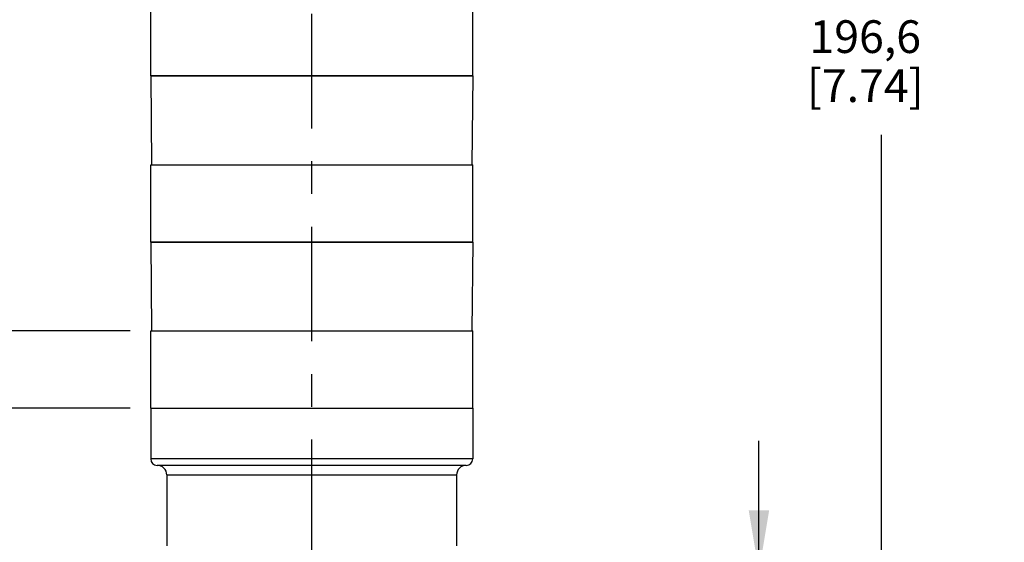
# Model space of a CAD drawing. Units: inches. Extents: x 0.4 to 16.6, y 0.6 to 10.4.
# Drawn here: x 3.7 to 6.7, y 5.5 to 7.1 of the extents above; entities that cross this region are included whole.
import ezdxf

# ---------------------------------------------------------------- set-up
doc = ezdxf.new("R2010")
doc.units = ezdxf.units.IN
doc.header["$LTSCALE"] = 0.935
doc.header["$MEASUREMENT"] = 0
doc.linetypes.add('CENTER', pattern=[0.6, 0.375, -0.075, 0.075, -0.075])
doc.layers.get('0').update_dxf_attribs({"linetype": 'CONTINUOUS'})
for name, color, linetype in [('02___PRT_ALL_AXES', 7, 'CONTINUOUS'), ('AXIS', 7, 'CONTINUOUS'), ('SCHEME_DIMS', 7, 'CONTINUOUS')]:
    doc.layers.add(name, color=color, linetype=linetype)
doc.dimstyles.new('DIMSTYLE_1', dxfattribs={"dimtxt": 0.1, "dimasz": 0.1875, "dimexe": 0.125, "dimexo": 0.0625, "dimgap": 0.1, "dimtad": 0, "dimtih": 1, "dimtoh": 1, "dimdec": 1, "dimlfac": 2, "dimzin": 4, "dimdsep": 46, "dimtxsty": 'STANDARD', "dimblk": '_FILLED', "dimblk1": '_FILLED', "dimblk2": '_FILLED', "dimcen": 0.09, "dimadec": 0, "dimazin": 0, "dimtp": 0.1, "dimtm": 0.1, "dimtfac": 1, "dimtdec": 1, "dimtofl": 0, "dimtmove": 0, "dimatfit": 3, "dimldrblk": '_FILLED', "dimfxl": 1, "dimtolj": 1, "dimtzin": 4, "dimarcsym": 0})

# ---------------------------------------------------------------- blocks, each defined once
blk = doc.blocks.new('_FILLED')
at = {"color": 0, "linetype": 'BYBLOCK'}
blk.add_solid([(0, 0), (-1, 0.167), (-1, -0.167)], dxfattribs=at)
blk = doc.blocks.new('*D2')
at = {"layer": 'SCHEME_DIMS', "color": 7, "linetype": 'CONTINUOUS'}
for p, q in [((5.9367, 5.433), (5.9367, 5.833)), ((4.9963, 5.433), (5.5019, 5.433)), ((5.6134, 5.433), (6.0617, 5.433)), ((4.888, 5.0589), (6.0617, 5.0589)), ((5.9367, 5.0589), (5.9367, 4.6142)), ((5.9367, 4.6142), (6.0867, 4.6142))]:
    blk.add_line(p, q, dxfattribs=at)
at = {"layer": 'SCHEME_DIMS', "color": 7, "linetype": 'CONTINUOUS', "xscale": 0.1875, "yscale": 0.1875, "zscale": 0.1875}
for p, rotation in [((5.9367, 5.433), 270), ((5.9367, 5.0589), 90)]:
    blk.add_blockref('_FILLED', p, dxfattribs=dict(at, rotation=rotation))
at = {"layer": 'SCHEME_DIMS', "color": 7, "linetype": 'CONTINUOUS', "insert": (6.1867, 4.6642), "char_height": 0.1, "width": 0.5, "attachment_point": 1, "line_spacing_factor": 0.9}
blk.add_mtext('19\\P[.75]', dxfattribs=at)
blk = doc.blocks.new('*D3')
at = {"layer": 'SCHEME_DIMS', "color": 7, "linetype": 'CONTINUOUS'}
for p, q in [((4.6336, 8.929), (6.4367, 8.929)), ((6.3117, 8.929), (6.3117, 7.219)), ((6.3117, 5.0589), (6.3117, 6.769)), ((4.888, 5.0589), (6.4367, 5.0589))]:
    blk.add_line(p, q, dxfattribs=at)
at = {"layer": 'SCHEME_DIMS', "color": 7, "linetype": 'CONTINUOUS', "xscale": 0.1875, "yscale": 0.1875, "zscale": 0.1875}
for p, rotation in [((6.3117, 8.929), 90), ((6.3117, 5.0589), 270)]:
    blk.add_blockref('_FILLED', p, dxfattribs=dict(at, rotation=rotation))
at = {"layer": 'SCHEME_DIMS', "color": 7, "linetype": 'CONTINUOUS', "insert": (6.2617, 7.119), "char_height": 0.1, "width": 0.6, "attachment_point": 2, "line_spacing_factor": 0.9}
blk.add_mtext('196,6\\P[7.74]', dxfattribs=at)
blk = doc.blocks.new('*D5')
at = {"layer": 'SCHEME_DIMS', "color": 7, "linetype": 'CONTINUOUS'}
for p, q in [((3.5775, 6.6192), (3.2795, 6.6192)), ((3.5775, 6.1692), (3.5775, 6.6192)), ((4.015, 6.1692), (3.4525, 6.1692)), ((4.015, 5.933), (3.4525, 5.933)), ((3.5775, 5.933), (3.5775, 5.533))]:
    blk.add_line(p, q, dxfattribs=at)
at = {"layer": 'SCHEME_DIMS', "color": 7, "linetype": 'CONTINUOUS', "xscale": 0.1875, "yscale": 0.1875, "zscale": 0.1875}
for p, rotation in [((3.5775, 6.1692), 270), ((3.5775, 5.933), 90)]:
    blk.add_blockref('_FILLED', p, dxfattribs=dict(at, rotation=rotation))
at = {"layer": 'SCHEME_DIMS', "color": 7, "linetype": 'CONTINUOUS', "insert": (2.8795, 6.6692), "char_height": 0.1, "width": 0.5, "attachment_point": 3, "line_spacing_factor": 0.9}
blk.add_mtext('12\\P[.47]', dxfattribs=at)

msp = doc.modelspace()

# ---------------------------------------------------------------- linework, layer by layer
at = {"color": 7, "linetype": 'CONTINUOUS'}
for p, q in [((4.07748, 6.9487), (4.07985, 6.67705)), ((5.06173, 6.9487), (4.07749, 6.9487)), ((5.06174, 6.9487), (5.05937, 6.67705)), ((4.07748, 6.44083), (4.07985, 6.16918)), ((5.06173, 6.44083), (4.07749, 6.44083)), ((5.06174, 6.44083), (5.05937, 6.16918))]:
    msp.add_line(p, q, dxfattribs=at)
at = {"layer": '02___PRT_ALL_AXES', "color": 7, "linetype": 'CENTER'}
msp.add_line((4.56961, 4.83588), (4.56961, 9.01389), dxfattribs=at)
at = {"layer": '02___PRT_ALL_AXES', "color": 7, "linetype": 'CONTINUOUS'}
for p, q in [((4.07748, 5.93296), (5.06174, 5.93296)), ((4.07748, 5.93296), (4.07748, 5.77744)), ((5.06174, 5.93296), (5.06174, 5.77744)), ((5.06174, 5.77744), (4.07748, 5.77744)), ((5.04205, 5.75776), (4.09717, 5.75776)), ((4.1267, 5.72823), (5.01252, 5.72823)), ((4.1267, 5.72823), (4.1267, 5.5117)), ((5.01252, 5.72823), (5.01252, 5.5117))]:
    msp.add_line(p, q, dxfattribs=at)
for centre, radius, start, end in [((4.09717, 5.77744), 0.01969, 180, 270), ((4.09717, 5.72823), 0.02953, 0, 90), ((5.04205, 5.72823), 0.02953, 90, 180), ((5.04205, 5.77744), 0.01969, 270, 360)]:
    msp.add_arc(centre, radius, start, end, dxfattribs=at)
at = {"layer": 'AXIS', "color": 7, "linetype": 'CONTINUOUS'}
for p, q in [((4.07748, 6.9487), (4.07748, 7.18493)), ((5.06174, 6.9487), (5.06174, 7.18493)), ((4.07748, 6.9487), (5.06174, 6.9487)), ((4.07748, 6.44083), (4.07748, 6.67705)), ((4.07748, 6.67705), (5.06174, 6.67705)), ((5.06174, 6.44083), (5.06174, 6.67705)), ((4.07748, 6.44083), (5.06174, 6.44083)), ((4.07748, 6.16918), (5.06174, 6.16918)), ((4.07748, 5.93296), (4.07748, 6.16918)), ((5.06174, 5.93296), (5.06174, 6.16918)), ((4.07748, 5.93296), (5.06174, 5.93296))]:
    msp.add_line(p, q, dxfattribs=at)

# ---------------------------------------------------------------- dimensions: what is measured, and where the dimension line sits
at = {"layer": 'SCHEME_DIMS', "color": 7, "linetype": 'CONTINUOUS'}
for base, p1, p2, picture, middle in [((6.31174, 8.92902), (4.82552, 5.05894), (4.57108, 8.92902), '*D3', (6.31174, 6.99398)), ((3.57748, 6.16918), (4.07748, 5.93296), (4.07748, 6.16918), '*D5', (2.92953, 6.54418)), ((5.93674, 5.43296), (4.82552, 5.05894), (4.93378, 5.43296), '*D2', (6.43674, 4.53915))]:
    dim = msp.add_linear_dim(base=base, p1=p1, p2=p2, angle=90, dimstyle='DIMSTYLE_1', dxfattribs=at)
    dim.commit()
    dim.dimension.update_dxf_attribs({"geometry": picture, "text_midpoint": middle, "dimtype": 160})

doc.saveas('drawing.dxf')
